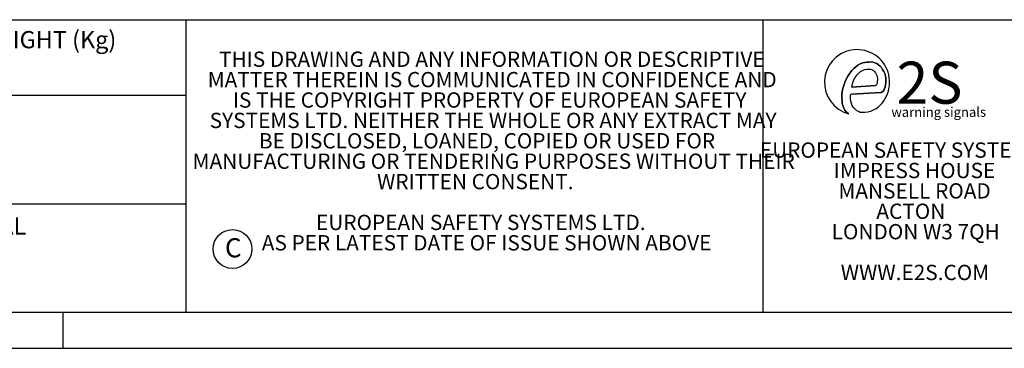
# Model space of a CAD drawing. Units: millimetres. Extents: x -409 to 599, y -5 to 425.
# Drawn here: x 341 to 477, y 5 to 50 of the extents above; entities that cross this region are included whole.
import ezdxf

# ---------------------------------------------------------------- set-up
doc = ezdxf.new("R2010")
doc.units = ezdxf.units.MM
doc.layers.add('BORDER', color=7, linetype='Continuous', lineweight=25)
doc.styles.add('SLDTEXTSTYLE3', font='TIMESBD.TTF', dxfattribs={"width": 0.744415})
doc.styles.add('SLDTEXTSTYLE4', font='RomanS')
doc.styles.add('SLDTEXTSTYLE5', font='ARIAL.TTF')

msp = doc.modelspace()

# ---------------------------------------------------------------- linework, layer by layer
at = {"layer": 'BORDER', "color": 0}
for p, q in [((184, 50.458), (364, 50.458)), ((364, 50.458), (364, 9.998)), ((364, 50.458), (584, 50.458)), ((444, 9.999), (444, 50.458)), ((444, 9.999), (444, 49.999)), ((456.569, 43.698), (456.315, 43.424)), ((456.85, 43.944), (456.569, 43.698)), ((457.153, 44.164), (456.85, 43.944)), ((457.479, 44.344), (457.153, 44.164)), ((457.831, 44.474), (457.479, 44.344)), ((458.104, 44.551), (457.831, 44.474)), ((458.383, 44.587), (458.104, 44.551)), ((458.667, 44.596), (458.383, 44.587)), ((458.949, 44.61), (458.667, 44.596)), ((459.233, 44.59), (458.949, 44.61)), ((459.504, 44.512), (459.233, 44.59)), ((459.755, 44.38), (459.504, 44.512)), ((459.995, 44.226), (459.755, 44.38)), ((460.214, 44.048), (459.995, 44.226)), ((460.397, 43.832), (460.214, 44.048)), ((460.572, 43.57), (460.397, 43.832)), ((455.74, 42.668), (455.515, 42.249)), ((456.01, 43.059), (455.74, 42.668)), ((456.315, 43.424), (456.01, 43.059)), ((456.548, 42.028), (456.767, 42.451)), ((456.767, 42.451), (457.047, 42.838)), ((457.047, 42.838), (457.257, 43.077)), ((457.257, 43.077), (457.497, 43.284)), ((457.497, 43.284), (457.77, 43.45)), ((457.77, 43.45), (458.067, 43.568)), ((458.067, 43.568), (458.379, 43.608)), ((458.379, 43.608), (458.7, 43.609)), ((458.7, 43.609), (458.911, 43.595)), ((458.911, 43.595), (459.108, 43.522)), ((459.108, 43.522), (459.293, 43.413)), ((459.293, 43.413), (459.456, 43.28)), ((459.456, 43.28), (459.586, 43.111)), ((459.586, 43.111), (459.681, 42.922)), ((459.681, 42.922), (459.768, 42.728)), ((459.768, 42.728), (459.833, 42.528)), ((459.833, 42.528), (459.858, 42.316)), ((459.858, 42.316), (459.851, 42.106)), ((460.731, 43.299), (460.572, 43.57)), ((460.87, 43.017), (460.731, 43.299)), ((460.967, 42.717), (460.87, 43.017)), ((461.005, 42.406), (460.967, 42.717)), ((461.02, 42.091), (461.005, 42.406)), ((455.043, 40.957), (454.953, 40.542)), ((455.181, 41.359), (455.043, 40.957)), ((455.335, 41.809), (455.181, 41.359)), ((455.515, 42.249), (455.335, 41.809)), ((456.298, 41.11), (456.397, 41.577)), ((459.586, 41.34), (456.298, 41.11)), ((456.397, 41.577), (456.548, 42.028)), ((459.665, 41.39), (459.586, 41.34)), ((459.727, 41.459), (459.665, 41.39)), ((459.763, 41.572), (459.727, 41.459)), ((459.798, 41.686), (459.763, 41.572)), ((459.826, 41.823), (459.798, 41.686)), ((459.836, 41.965), (459.826, 41.823)), ((459.851, 42.106), (459.836, 41.965)), ((460.727, 40.725), (460.835, 40.936)), ((460.835, 40.936), (460.918, 41.155)), ((460.918, 41.155), (460.97, 41.466)), ((460.97, 41.466), (461.017, 41.778)), ((461.017, 41.778), (461.02, 42.091)), ((304, 39.999), (364, 39.999)), ((454.953, 40.542), (454.93, 40.119)), ((454.93, 40.119), (454.933, 39.694)), ((454.933, 39.694), (454.943, 39.27)), ((456.122, 39.977), (456.14, 40.06)), ((456.122, 39.878), (456.122, 39.977)), ((456.134, 39.685), (456.122, 39.878)), ((456.141, 39.519), (456.134, 39.685)), ((456.14, 40.06), (456.167, 40.102)), ((456.167, 40.102), (456.21, 40.128)), ((456.21, 40.128), (456.265, 40.141)), ((456.265, 40.141), (460.391, 40.404)), ((460.391, 40.404), (460.585, 40.538)), ((460.585, 40.538), (460.727, 40.725)), ((454.943, 39.27), (454.984, 38.918)), ((454.984, 38.918), (455.051, 38.572)), ((455.051, 38.572), (455.179, 38.242)), ((455.179, 38.242), (455.35, 37.932)), ((456.176, 39.189), (456.141, 39.519)), ((456.249, 38.856), (456.176, 39.189)), ((456.373, 38.542), (456.249, 38.856)), ((456.561, 38.261), (456.373, 38.542)), ((456.803, 38.024), (456.561, 38.261)), ((455.35, 37.932), (455.565, 37.654)), ((455.565, 37.654), (455.855, 37.447)), ((457.006, 37.874), (456.803, 38.024)), ((457.225, 37.74), (457.006, 37.874)), ((457.459, 37.64), (457.225, 37.74)), ((457.708, 37.612), (457.459, 37.64)), ((458.117, 37.602), (457.708, 37.612)), ((458.515, 37.664), (458.117, 37.602)), ((458.903, 37.782), (458.515, 37.664)), ((459.271, 37.953), (458.903, 37.782)), ((459.637, 38.129), (459.271, 37.953)), ((304, 24.999), (364, 24.999)), ((184, 9.998), (584, 9.998)), ((346.999, 9.999), (346.999, 4.999)), ((4.999, 4.999), (588.999, 4.999))]:
    msp.add_line(p, q, dxfattribs=at)
at = {"layer": 'BORDER', "color": 0, "linetype": 'Continuous'}
for p, q in [((456.315, 43.424), (456.569, 43.698)), ((456.569, 43.698), (456.85, 43.944)), ((456.85, 43.944), (457.153, 44.164)), ((457.153, 44.164), (457.479, 44.344)), ((457.479, 44.344), (457.831, 44.474)), ((457.831, 44.474), (458.104, 44.551)), ((458.104, 44.551), (458.383, 44.587)), ((458.383, 44.587), (458.667, 44.596)), ((458.667, 44.596), (458.949, 44.61)), ((458.949, 44.61), (459.233, 44.59)), ((459.233, 44.59), (459.504, 44.512)), ((459.504, 44.512), (459.755, 44.38)), ((459.755, 44.38), (459.995, 44.226)), ((459.995, 44.226), (460.214, 44.048)), ((460.214, 44.048), (460.397, 43.832)), ((460.397, 43.832), (460.572, 43.57)), ((455.515, 42.249), (455.74, 42.668)), ((455.74, 42.668), (456.01, 43.059)), ((456.01, 43.059), (456.315, 43.424)), ((456.548, 42.028), (456.767, 42.451)), ((456.767, 42.451), (457.047, 42.838)), ((457.047, 42.838), (457.257, 43.077)), ((457.257, 43.077), (457.497, 43.284)), ((457.497, 43.284), (457.77, 43.45)), ((457.77, 43.45), (458.067, 43.568)), ((458.067, 43.568), (458.379, 43.608)), ((458.379, 43.608), (458.7, 43.609)), ((458.7, 43.609), (458.911, 43.595)), ((458.911, 43.595), (459.108, 43.522)), ((459.108, 43.522), (459.293, 43.413)), ((459.293, 43.413), (459.456, 43.28)), ((459.456, 43.28), (459.586, 43.111)), ((459.586, 43.111), (459.681, 42.922)), ((459.681, 42.922), (459.768, 42.728)), ((459.768, 42.728), (459.833, 42.528)), ((459.833, 42.528), (459.858, 42.316)), ((459.858, 42.316), (459.851, 42.106)), ((460.572, 43.57), (460.731, 43.299)), ((460.731, 43.299), (460.87, 43.017)), ((460.87, 43.017), (460.967, 42.717)), ((460.967, 42.717), (461.005, 42.406)), ((461.005, 42.406), (461.02, 42.091)), ((454.953, 40.542), (455.043, 40.957)), ((455.043, 40.957), (455.181, 41.359)), ((455.181, 41.359), (455.335, 41.809)), ((455.335, 41.809), (455.515, 42.249)), ((456.298, 41.11), (456.397, 41.577)), ((456.298, 41.11), (459.586, 41.34)), ((456.397, 41.577), (456.548, 42.028)), ((459.665, 41.39), (459.586, 41.34)), ((459.727, 41.459), (459.665, 41.39)), ((459.763, 41.572), (459.727, 41.459)), ((459.798, 41.686), (459.763, 41.572)), ((459.826, 41.823), (459.798, 41.686)), ((459.836, 41.965), (459.826, 41.823)), ((459.851, 42.106), (459.836, 41.965)), ((460.835, 40.936), (460.727, 40.725)), ((460.918, 41.155), (460.835, 40.936)), ((460.97, 41.466), (460.918, 41.155)), ((461.017, 41.778), (460.97, 41.466)), ((461.02, 42.091), (461.017, 41.778)), ((454.93, 40.119), (454.953, 40.542)), ((454.933, 39.694), (454.93, 40.119)), ((454.943, 39.27), (454.933, 39.694)), ((456.122, 39.977), (456.14, 40.06)), ((456.122, 39.878), (456.122, 39.977)), ((456.134, 39.685), (456.122, 39.878)), ((456.141, 39.519), (456.134, 39.685)), ((456.14, 40.06), (456.167, 40.102)), ((456.167, 40.102), (456.21, 40.128)), ((456.21, 40.128), (456.265, 40.141)), ((460.391, 40.404), (456.265, 40.141)), ((460.585, 40.538), (460.391, 40.404)), ((460.727, 40.725), (460.585, 40.538)), ((454.984, 38.918), (454.943, 39.27)), ((455.051, 38.572), (454.984, 38.918)), ((455.179, 38.242), (455.051, 38.572)), ((455.35, 37.932), (455.179, 38.242)), ((456.176, 39.189), (456.141, 39.519)), ((456.249, 38.856), (456.176, 39.189)), ((456.373, 38.542), (456.249, 38.856)), ((456.561, 38.261), (456.373, 38.542)), ((456.803, 38.024), (456.561, 38.261)), ((455.565, 37.654), (455.35, 37.932)), ((455.855, 37.447), (455.565, 37.654)), ((457.006, 37.874), (456.803, 38.024)), ((457.225, 37.74), (457.006, 37.874)), ((457.459, 37.64), (457.225, 37.74)), ((457.708, 37.612), (457.459, 37.64)), ((458.117, 37.602), (457.708, 37.612)), ((458.515, 37.664), (458.117, 37.602)), ((458.903, 37.782), (458.515, 37.664)), ((459.271, 37.953), (458.903, 37.782)), ((459.637, 38.129), (459.271, 37.953))]:
    msp.add_line(p, q, dxfattribs=at)
at = {"layer": 'BORDER', "color": 0}
msp.add_circle((370.484, 18.725), 2.689, dxfattribs=at)
msp.add_arc((457.022, 41.809), 4.515, 305.40418, 255.01949, dxfattribs=at)
at = {"layer": 'BORDER', "color": 0, "linetype": 'Continuous'}
msp.add_arc((457.022, 41.809), 4.515, 305.40418, 255.01949, dxfattribs=at)

# ---------------------------------------------------------------- texts
at = {"layer": 'BORDER', "color": 0}
for s, insert, char_height, attachment_point, style in [('WEIGHT (Kg)', (335.268, 48.89), 2.38125, 1, 'SLDTEXTSTYLE3'), ('THIS DRAWING AND ANY INFORMATION OR DESCRIPTIVE ', (406.421, 46.052), 2.11667, 2, 'SLDTEXTSTYLE3'), ('2S', (462.499, 44.653), 5.8208, 1, 'SLDTEXTSTYLE5'), ('MATTER THEREIN IS COMMUNICATED IN CONFIDENCE AND ', (406.474, 43.23), 2.11667, 2, 'SLDTEXTSTYLE3'), ('IS THE COPYRIGHT PROPERTY OF EUROPEAN SAFETY ', (406.12, 40.408), 2.11667, 2, 'SLDTEXTSTYLE3'), ('warning signals', (461.788, 38.343), 1.32292, 1, 'SLDTEXTSTYLE4'), ('SYSTEMS LTD. NEITHER THE WHOLE OR ANY EXTRACT MAY ', (406.6, 37.586), 2.11667, 2, 'SLDTEXTSTYLE3'), ('BE DISCLOSED, LOANED, COPIED OR USED FOR ', (405.756, 34.764), 2.11667, 2, 'SLDTEXTSTYLE3'), ('EUROPEAN SAFETY SYSTEMS LTD', (465.992, 33.48), 2.11667, 2, 'SLDTEXTSTYLE3'), ('MANUFACTURING OR TENDERING PURPOSES WITHOUT THEIR ', (406.682, 31.941), 2.11667, 2, 'SLDTEXTSTYLE3'), ('IMPRESS HOUSE', (464.989, 30.657), 2.11667, 2, 'SLDTEXTSTYLE3'), ('WRITTEN CONSENT.', (404.129, 29.119), 2.11667, 2, 'SLDTEXTSTYLE3'), ('MANSELL ROAD', (465.001, 27.835), 2.11667, 2, 'SLDTEXTSTYLE3'), ('ACTON', (464.481, 25.013), 2.1167, 2, 'SLDTEXTSTYLE3'), ('EUROPEAN SAFETY SYSTEMS LTD.', (404.896, 23.475), 2.11667, 2, 'SLDTEXTSTYLE3'), ('ALTERNATIVE MATERIAL', (305.288, 23.101), 2.38125, 1, 'SLDTEXTSTYLE3'), ('LONDON W3 7QH', (465.157, 22.191), 2.11667, 2, 'SLDTEXTSTYLE3'), ('AS PER LATEST DATE OF ISSUE SHOWN ABOVE', (405.692, 20.652), 2.11667, 2, 'SLDTEXTSTYLE3'), ('C', (370.593, 20.223), 2.646, 2, 'SLDTEXTSTYLE3'), ('WWW.E2S.COM', (465.053, 16.546), 2.11667, 2, 'SLDTEXTSTYLE3')]:
    msp.add_mtext(s, dxfattribs=dict(at, insert=insert, char_height=char_height, attachment_point=attachment_point, style=style))

doc.saveas('drawing.dxf')
